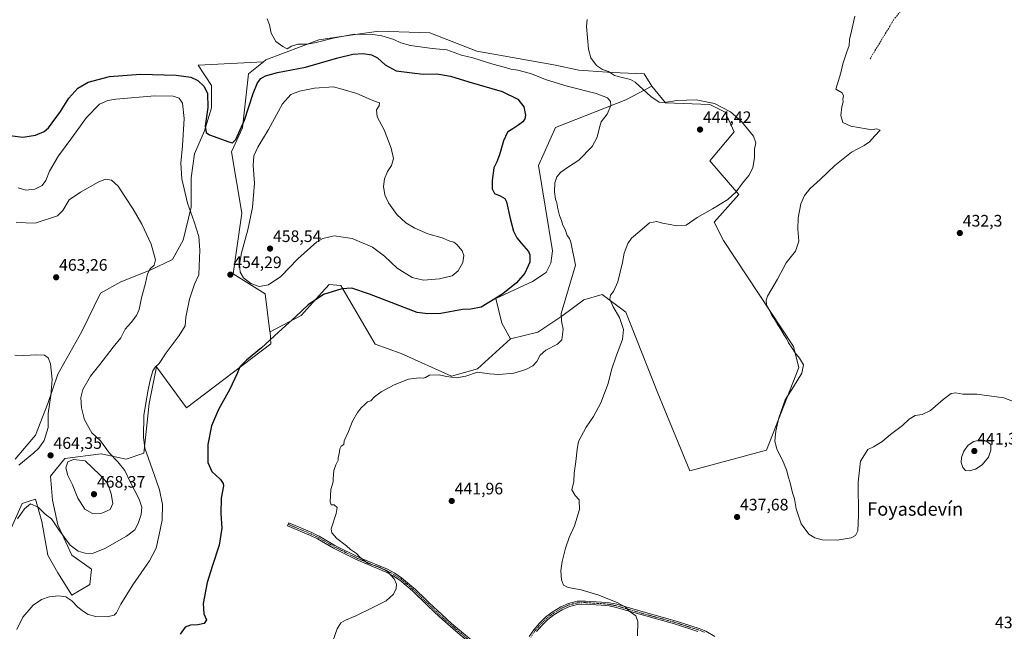
# Model space of a CAD drawing. Units: metres. Extents: x 601796 to 605281, y 4648222 to 4650567.
# Drawn here: x 603552 to 604145, y 4649874 to 4650243 of the extents above; entities that cross this region are included whole.
import ezdxf
from ezdxf.enums import TextEntityAlignment as Align

# ---------------------------------------------------------------- set-up
doc = ezdxf.new("R2010")
doc.units = ezdxf.units.M
doc.header["$MEASUREMENT"] = 0
doc.linetypes.add('TRAZO_Y_PUNTO', pattern=[1, 0.5, -0.25, 0, -0.25])
doc.linetypes.add('TRAZOSX2', pattern=[1.5, 1, -0.5])
for name, color, linetype, lineweight in [('Camino', 19, 'Continuous', 0), ('Camino Cxs', 19, 'Continuous', 0), ('Camino eje', 39, 'TRAZO_Y_PUNTO', 13), ('Carátula', 7, 'Continuous', 5), ('Corriente artificial lineal', 5, 'TRAZOSX2', 13), ('Cultivos herbáceos CxS', 92, 'Continuous', 0), ('Cultivos leñosos', 92, 'Continuous', 0), ('Cultivos leñosos CxS', 92, 'Continuous', 0), ('Curva de nivel maestra', 36, 'Continuous', 30), ('Curva de nivel normal', 36, 'Continuous', 0), ('Matorral', 135, 'Continuous', 0), ('Matorral CxS', 135, 'Continuous', 0), ('Punto de cota en terreno', 7, 'Continuous', 0), ('Rótulo de punto de cota en terreno', 19, 'Continuous', 0), ('Texto cartográfico', 19, 'Continuous', 0)]:
    doc.layers.add(name, color=color, linetype=linetype, lineweight=lineweight)
doc.styles.add('Arial', font='txt', dxfattribs={"height": 0.2})

# ---------------------------------------------------------------- blocks, each defined once
blk = doc.blocks.new('*U152')
at = {"layer": 'Cultivos leñosos CxS', "color": 92, "linetype": 'Continuous', "lineweight": 0}
blk.add_polyline3d([(603549.53, 4649978.06, 465.86), (603561.83, 4649992.5, 465.76), (603569.32, 4650011.75, 464.96), (603575.21, 4650029.39, 464.51), (603589.64, 4650055.06, 464), (603600.87, 4650078.05, 463.17), (603613.17, 4650085, 462.04), (603630.82, 4650091.95, 460.03), (603644.19, 4650098.37, 458.15), (603650.61, 4650110.13, 457.8), (603655.42, 4650129.92, 454.28), (603655.42, 4650147.56, 452.52), (603657.56, 4650162, 451.47), (603663.45, 4650175.9, 450.26), (603667.72, 4650189.8, 449.21), (603667.73, 4650203.17, 448.58), (603659.71, 4650215.47, 446.43), (603699.15, 4650217.57, 446.03), (603689.96, 4650210.23, 447.82), (603686.49, 4650177.8, 449.9), (603679.84, 4650163.3, 450.46), (603685.97, 4650126.34, 453.26), (603680.75, 4650089.69, 454.23), (603700.06, 4650077.73, 453.74), (603700.06, 4650077.73, 453.74), (603702.88, 4650054.8, 450.34), (603703.08, 4650054.91, 450.34), (603703.54, 4650047.57, 449.53), (603652.74, 4650009.07, 451.44), (603634.56, 4650033.67, 454.93), (603630.28, 4650011.75, 453.85), (603627.07, 4649981.8, 454.85), (603616.38, 4649978.06, 457.86), (603601.4, 4649981.27, 461.06), (603579.48, 4649978.6, 464.58), (603570.92, 4649967.9, 463.3), (603571.99, 4649953.47, 461.67), (603575.2, 4649938.49, 460.39), (603583.75, 4649920.32, 458.57), (603595.52, 4649911.76, 457.41), (603594.45, 4649902.67, 456.44), (603583.75, 4649896.25, 455.32), (603575.2, 4649909.62, 455.88), (603569.31, 4649920.32, 457.27), (603565.57, 4649940.63, 459.14), (603561.83, 4649954, 460.51), (603558.08, 4649952.75, 460.27), (603553.81, 4649951.33, 460.99), (603547.39, 4649936.89, 459.89)], dxfattribs=at)
blk = doc.blocks.new('*U164')
at = {"layer": 'Cultivos herbáceos CxS', "color": 92, "linetype": 'Continuous', "lineweight": 0}
blk.add_polyline3d([(603547.39, 4649936.89, 459.89), (603553.81, 4649951.33, 460.99), (603558.08, 4649952.75, 460.27), (603561.83, 4649954, 460.51), (603565.57, 4649940.63, 459.14), (603569.31, 4649920.32, 457.27), (603575.2, 4649909.62, 455.88), (603583.75, 4649896.25, 455.32), (603594.45, 4649902.67, 456.44), (603595.52, 4649911.76, 457.41), (603583.75, 4649920.32, 458.57), (603575.2, 4649938.49, 460.39), (603571.99, 4649953.47, 461.67), (603570.92, 4649967.9, 463.3), (603579.48, 4649978.6, 464.58), (603601.4, 4649981.27, 461.06), (603616.38, 4649978.06, 457.86), (603627.07, 4649981.8, 454.85), (603630.28, 4650011.75, 453.85), (603634.56, 4650033.67, 454.93), (603652.74, 4650009.07, 451.44), (603703.54, 4650047.57, 449.53), (603703.08, 4650054.91, 450.34), (603721.8, 4650064.61, 449.1), (603734.29, 4650078.77, 449.95), (603738.67, 4650083.28, 450.36), (603745.67, 4650082.74, 450.08), (603766.28, 4650047.36, 446.96), (603781.92, 4650041.84, 446.42), (603812.27, 4650028.04, 445), (603827.9, 4650032.64, 445.18), (603847.76, 4650050.57, 447.98), (603864.21, 4650054.62, 446.45), (603878.68, 4650064.36, 444.71), (603891.88, 4650074.08, 442.64), (603891.99, 4650074.11, 442.63), (603902.88, 4650077.29, 441), (603917.12, 4650066.69, 439.12), (603936.43, 4650017.92, 437.37), (603955.74, 4649970.99, 437.22), (604001.8, 4649983.58, 435.47), (604021.4, 4650033.41, 435.28), (604018.04, 4650046.07, 434.61), (603975.98, 4650109.93, 437.13), (603970.47, 4650120.97, 438.98), (603985.18, 4650137.54, 439.4), (603967.71, 4650157.78, 443.75), (603982.43, 4650175.26, 442.32), (603976.91, 4650187.22, 440.55), (603967.71, 4650191.82, 440.6), (603941.04, 4650192.74, 440.09), (603932.76, 4650202.87, 439.42), (603928.16, 4650210.23, 439.13), (603909.05, 4650211.17, 439.83), (603888.91, 4650212.54, 440.91), (603873.81, 4650215.75, 440.88), (603827.59, 4650223.98, 442.56), (603799.21, 4650234.97, 442.17), (603768.14, 4650235.99, 444.29), (603765.69, 4650235.64, 444.65), (603757.02, 4650234.39, 444.99), (603745.98, 4650232.8, 444.67), (603732.39, 4650230.85, 444.89), (603700.51, 4650218.65, 445.51), (603699.15, 4650217.57, 446.03), (603659.71, 4650215.47, 446.43), (603667.73, 4650203.17, 448.58), (603667.72, 4650189.8, 449.21), (603663.45, 4650175.9, 450.26), (603657.56, 4650162, 451.47), (603655.42, 4650147.56, 452.52), (603655.42, 4650129.92, 454.28), (603650.61, 4650110.13, 457.8), (603644.19, 4650098.37, 458.15), (603630.82, 4650091.95, 460.03), (603613.17, 4650085, 462.04), (603600.87, 4650078.05, 463.17), (603589.64, 4650055.06, 464), (603575.21, 4650029.39, 464.51), (603569.32, 4650011.75, 464.96), (603561.83, 4649992.5, 465.76), (603549.53, 4649978.06, 465.86)], dxfattribs=at)
blk = doc.blocks.new('*U169')
at = {"layer": 'Curva de nivel normal', "color": 36, "linetype": 'Continuous', "lineweight": 0}
blk.add_polyline3d([(604158.5, 4650009.86, 435), (604144.82, 4650014.99, 435), (604128.53, 4650017.31, 435), (604120.02, 4650017.31, 435), (604115.66, 4650018.18, 435), (604113.11, 4650017.66, 435), (604108.21, 4650014.04, 435), (604100.52, 4650007.49, 435), (604095.58, 4650005.04, 435), (604091.46, 4650004.46, 435), (604087.8, 4650002.12, 435), (604083.84, 4649998.45, 435), (604076.51, 4649993.01, 435), (604071.29, 4649988.54, 435), (604066.29, 4649985.59, 435), (604062.95, 4649983.91, 435), (604058.49, 4649976.89, 435), (604057.11, 4649964.34, 435), (604057.37, 4649944.16, 435), (604056.8, 4649934.96, 435), (604055.54, 4649932.16, 435), (604052.81, 4649930.8, 435), (604044.4, 4649929.35, 435), (604035.35, 4649929.5, 435), (604031.01, 4649930.67, 435), (604027.47, 4649932.87, 435), (604022.75, 4649939.08, 435), (604019.76, 4649948.24, 435), (604018.68, 4649954.26, 435), (604017.61, 4649957.75, 435), (604016.37, 4649963.14, 435), (604015.08, 4649967.17, 435), (604013.92, 4649971.69, 435), (604011.53, 4649977.53, 435), (604008.01, 4649984.14, 435), (604006.97, 4649989.17, 435), (604007.45, 4649994.91, 435), (604009.32, 4650003.11, 435), (604013.03, 4650013.84, 435), (604018.04, 4650021.62, 435), (604023.1, 4650029.95, 435), (604024.12, 4650035, 435), (604021.85, 4650039, 435), (604019.11, 4650042.11, 435), (604017.38, 4650045.04, 435), (604015.14, 4650048.13, 435), (604013.83, 4650050.83, 435), (604012.45, 4650052.78, 435), (604010.36, 4650056.69, 435), (604008.68, 4650059, 435), (604006.44, 4650062.78, 435), (604005.09, 4650064.76, 435), (604003.8, 4650067.46, 435), (604001.88, 4650070.98, 435), (604001.65, 4650073.99, 435), (604002.49, 4650076.27, 435), (604008.51, 4650086.62, 435), (604013.66, 4650096.41, 435), (604019.37, 4650103.46, 435), (604021.25, 4650109.41, 435), (604020.81, 4650116.62, 435), (604020.98, 4650123.62, 435), (604022.55, 4650131.96, 435), (604024.74, 4650136.96, 435), (604028.09, 4650141.12, 435), (604034.15, 4650146.6, 435), (604043.09, 4650154.97, 435), (604053.15, 4650163.1, 435), (604060.62, 4650167.16, 435), (604063.83, 4650169.38, 435), (604067.16, 4650172.96, 435), (604070.31, 4650176.34, 435), (604068.07, 4650177.05, 435), (604065.28, 4650176.62, 435), (604061.87, 4650177.21, 435), (604052.66, 4650178.66, 435), (604047.78, 4650181, 435), (604046.67, 4650185.24, 435), (604047.24, 4650190.41, 435), (604048.02, 4650193.43, 435), (604047.85, 4650195.08, 435), (604048.14, 4650197.03, 435), (604047.49, 4650198.88, 435), (604043.62, 4650200.96, 435), (604046.57, 4650210.79, 435), (604047.93, 4650216.29, 435), (604050.29, 4650223.63, 435), (604051.62, 4650227.29, 435), (604051.88, 4650230.96, 435), (604053.02, 4650235.96, 435), (604054.99, 4650244.96, 435)], dxfattribs=at)
blk = doc.blocks.new('*U171')
at = {"layer": 'Curva de nivel normal', "color": 36, "linetype": 'Continuous', "lineweight": 0}
blk.add_polyline3d([(603893.83, 4650242.95, 440), (603893.5, 4650238.85, 440), (603894.68, 4650225.22, 440), (603896.11, 4650219.88, 440), (603899.52, 4650215.39, 440), (603903.12, 4650212.8, 440), (603906.67, 4650211.64, 440), (603910.29, 4650209.28, 440), (603915.7, 4650207.84, 440), (603920.09, 4650206.83, 440), (603922.8, 4650205.27, 440), (603932.19, 4650196.54, 440), (603937.2, 4650193.19, 440), (603940.5, 4650193.08, 440), (603947.93, 4650194.25, 440), (603959.49, 4650194.66, 440), (603970.59, 4650192.33, 440), (603980.25, 4650187.29, 440), (603986.92, 4650181.64, 440), (603994.12, 4650172.7, 440), (603995.55, 4650168.78, 440), (603994.66, 4650164.88, 440), (603994.67, 4650159.85, 440), (603993.73, 4650153.55, 440), (603991.3, 4650149.05, 440), (603987.5, 4650144.5, 440), (603983.68, 4650139.26, 440), (603978.51, 4650134.58, 440), (603969.4, 4650128.94, 440), (603960.23, 4650123.76, 440), (603953.54, 4650119.05, 440), (603947.79, 4650118.62, 440), (603943.87, 4650119.54, 440), (603939.24, 4650120.24, 440), (603935.77, 4650121.23, 440), (603931.35, 4650120.52, 440), (603925.65, 4650115.41, 440), (603920.61, 4650111.28, 440), (603918.36, 4650108.02, 440), (603916.18, 4650102.24, 440), (603915.28, 4650096.69, 440), (603912.37, 4650084.92, 440), (603909.7, 4650079.17, 440), (603907.89, 4650076.92, 440), (603907.66, 4650074.54, 440), (603909.65, 4650069.97, 440), (603913.35, 4650063.54, 440), (603914.88, 4650059.28, 440), (603915.76, 4650056.28, 440), (603915.19, 4650050.2, 440), (603911.48, 4650040.75, 440), (603908.66, 4650032.04, 440), (603906.64, 4650023.74, 440), (603902.11, 4650012.02, 440), (603897.66, 4650003.82, 440), (603893.28, 4649997.4, 440), (603888.68, 4649988.81, 440), (603887.81, 4649984.2, 440), (603887.08, 4649976.76, 440), (603886.12, 4649969.66, 440), (603885.89, 4649964.69, 440), (603884.75, 4649959.62, 440), (603886.61, 4649956.14, 440), (603889.17, 4649953.54, 440), (603889.31, 4649947.81, 440), (603886.22, 4649937.95, 440), (603883.12, 4649930.95, 440), (603880.78, 4649924.43, 440), (603878.78, 4649916.53, 440), (603878.1, 4649910.76, 440), (603878.54, 4649905.44, 440), (603879.71, 4649902.26, 440), (603882.54, 4649900.87, 440), (603890.25, 4649899.3, 440), (603900.31, 4649896.32, 440), (603912.03, 4649891.7, 440), (603917, 4649888.92, 440), (603919.03, 4649886.69, 440), (603923.19, 4649883.78, 440), (603924.36, 4649880.32, 440), (603924.32, 4649871.77, 440)], dxfattribs=at)
blk = doc.blocks.new('*U177')
at = {"layer": 'Curva de nivel maestra', "color": 36, "linetype": 'Continuous', "lineweight": 30}
blk.add_polyline3d([(603546.27, 4650173.21, 450), (603554.18, 4650172.2, 450), (603561.75, 4650173.32, 450), (603566.94, 4650175.56, 450), (603569.6, 4650177.67, 450), (603576.93, 4650187.57, 450), (603581.93, 4650195.7, 450), (603587.3, 4650201.57, 450), (603593.41, 4650205.28, 450), (603606.3, 4650208.6, 450), (603625, 4650210.1, 450), (603646.55, 4650209.4, 450), (603655.34, 4650208.22, 450), (603659.6, 4650206.21, 450), (603663.27, 4650202.66, 450), (603665.33, 4650198.36, 450), (603665.5, 4650190, 450), (603663.98, 4650178.8, 450), (603664.46, 4650174.93, 450), (603666.47, 4650173.55, 450), (603678.11, 4650169.25, 450), (603680.33, 4650168.74, 450), (603682.48, 4650170.63, 450), (603687.61, 4650182.28, 450), (603692.88, 4650198.47, 450), (603695.36, 4650204.79, 450), (603697.55, 4650207.46, 450), (603700.26, 4650209.11, 450), (603707.56, 4650211, 450), (603724.41, 4650214.27, 450), (603743.73, 4650219.93, 450), (603752.92, 4650222.13, 450), (603759.14, 4650222.49, 450), (603764.1, 4650221.78, 450), (603767.64, 4650219.99, 450), (603772.33, 4650215.68, 450), (603779, 4650212.01, 450), (603788.5, 4650210.86, 450), (603795.23, 4650210.18, 450), (603803.43, 4650210.24, 450), (603811.61, 4650208.9, 450), (603822.66, 4650205.44, 450), (603842.68, 4650199.67, 450), (603852.22, 4650195.09, 450), (603855.8, 4650190.45, 450), (603856.72, 4650185.43, 450), (603856.36, 4650183.08, 450), (603855.26, 4650181.32, 450), (603852.24, 4650179.14, 450), (603849.12, 4650177.09, 450), (603845.89, 4650175.16, 450), (603843.45, 4650169.99, 450), (603841.18, 4650161.54, 450), (603839.49, 4650157.17, 450), (603837.7, 4650153.57, 450), (603836.72, 4650145.94, 450), (603836.78, 4650141.09, 450), (603838.12, 4650138.13, 450), (603841.64, 4650136.75, 450), (603844.29, 4650135.09, 450), (603845.4, 4650133.17, 450), (603847.64, 4650123.12, 450), (603849.62, 4650115.5, 450), (603851.53, 4650111.54, 450), (603852.74, 4650110.08, 450), (603854.33, 4650108.1, 450), (603858.63, 4650103.3, 450), (603859.42, 4650101.27, 450), (603859.31, 4650096.84, 450), (603856.34, 4650090.1, 450), (603851.45, 4650084.3, 450), (603843.12, 4650077.64, 450), (603838.28, 4650074.62, 450), (603830.19, 4650069.77, 450), (603823.94, 4650068.56, 450), (603818.94, 4650068.28, 450), (603805.92, 4650065.93, 450), (603798.05, 4650065.59, 450), (603791.61, 4650066.54, 450), (603762.87, 4650077.59, 450), (603752.3, 4650081.2, 450), (603746.21, 4650080.81, 450), (603735.27, 4650077.38, 450), (603726, 4650071.1, 450), (603718.58, 4650064.11, 450), (603708.02, 4650054.6, 450), (603697.92, 4650045.2, 450), (603688.81, 4650037.76, 450), (603684.8, 4650033.78, 450), (603683.17, 4650029.74, 450), (603678.89, 4650020.28, 450), (603671.92, 4650007.95, 450), (603667.69, 4649998.28, 450), (603665.58, 4649986.92, 450), (603665.63, 4649976.14, 450), (603667.94, 4649970.64, 450), (603673.08, 4649965.84, 450), (603674.82, 4649963.47, 450), (603674.92, 4649962, 450), (603673.56, 4649954.62, 450), (603673.32, 4649945.28, 450), (603673.89, 4649936.62, 450), (603672.47, 4649926.31, 450), (603668.26, 4649914.07, 450), (603665.14, 4649903.71, 450), (603662.64, 4649891.2, 450), (603663.08, 4649885.01, 450), (603664.79, 4649881.28, 450), (603663.27, 4649879.16, 450), (603659.49, 4649878.33, 450), (603655.17, 4649878.13, 450), (603651.83, 4649876.84, 450), (603648.93, 4649872.61, 450)], dxfattribs=at)
blk = doc.blocks.new('5PATER')
at = {"layer": 'Carátula', "linetype": 'Continuous', "lineweight": 5}
h = blk.add_hatch(color=250, dxfattribs=at)
edge = h.paths.add_edge_path()
edge.add_ellipse((0, 0.01), major_axis=(-1.33, -1.34), ratio=0.999422, start_angle=0, end_angle=360)

msp = doc.modelspace()

# ---------------------------------------------------------------- linework, layer by layer
at = {"layer": 'Camino', "color": 19, "linetype": 'Continuous', "lineweight": 0}
for points in [[(603830, 4649861.89, 442.85), (603814.84, 4649874.46, 442.7), (603805.02, 4649883.12, 442.81), (603798.23, 4649889.51, 443.19), (603797.76, 4649889.96, 443.22), (603788.74, 4649898.77, 443.84), (603781.08, 4649905.18, 444.57), (603777.09, 4649907.85, 444.9), (603772.85, 4649910.12, 445.07), (603770.45, 4649911.13, 445.12), (603754.54, 4649917.79, 445.09), (603741.19, 4649924.53, 445.45), (603731.66, 4649930.02, 446.07), (603727.29, 4649932.18, 446.26), (603713.52, 4649938, 447.63), (603714.25, 4649939.75, 447.5), (603728.08, 4649933.9, 446.14), (603731.25, 4649932.33, 446.07), (603732.55, 4649931.69, 445.94), (603742.09, 4649926.2, 445.36), (603757, 4649918.72, 444.94), (603773.66, 4649911.84, 444.88), (603778.07, 4649909.48, 444.7), (603782.23, 4649906.7, 444.48), (603790.64, 4649899.59, 443.69), (603796.66, 4649893.69, 443.15), (603799.07, 4649891.32, 443.07), (603806.35, 4649884.48, 442.67), (603812.29, 4649879.14, 442.56), (603831.35, 4649863.23, 442.6)], [(603859.1, 4649871.24, 443.56), (603861.87, 4649875.38, 443.22), (603865.15, 4649879.29, 442.87), (603868.92, 4649882.9, 442.63), (603872.84, 4649885.96, 442.28), (603878.01, 4649889.09, 442.01), (603882.62, 4649891.21, 441.63), (603887.84, 4649892.46, 441.52), (603892.84, 4649892.63, 441.36), (603902.47, 4649892.03, 440.63), (603907.44, 4649891.55, 440.16), (603911.8, 4649890.69, 439.81), (603926.18, 4649886.46, 439.07), (603946.99, 4649880.68, 438.63), (603961.29, 4649876.14, 438.75), (603965.27, 4649874.51, 438.78), (603970.74, 4649871.28, 438.62)], [(603960.64, 4649874.36, 438.88), (603946.45, 4649878.86, 439.04), (603925.66, 4649884.63, 439.52), (603911.35, 4649888.84, 440.28), (603907.16, 4649889.67, 440.45), (603902.32, 4649890.14, 440.85), (603892.81, 4649890.73, 441.5), (603888.09, 4649890.58, 441.68), (603883.24, 4649889.41, 441.83), (603878.9, 4649887.41, 442.22), (603873.92, 4649884.4, 442.53), (603870.16, 4649881.46, 442.9), (603866.54, 4649877.99, 443.26), (603863.38, 4649874.24, 443.56)]]:
    msp.add_polyline3d(points, dxfattribs=at)
at = {"layer": 'Camino Cxs', "color": 19, "linetype": 'Continuous', "lineweight": 0}
for points in [[(603830, 4649861.89, 442.85), (603814.84, 4649874.46, 442.7), (603805.02, 4649883.12, 442.81), (603798.23, 4649889.51, 443.19), (603797.76, 4649889.96, 443.22), (603788.74, 4649898.77, 443.84), (603781.08, 4649905.18, 444.57), (603777.09, 4649907.85, 444.9), (603772.85, 4649910.12, 445.07), (603770.45, 4649911.13, 445.12), (603754.54, 4649917.79, 445.09), (603741.19, 4649924.53, 445.45), (603731.66, 4649930.02, 446.07), (603727.29, 4649932.18, 446.26), (603713.52, 4649938, 447.63), (603714.25, 4649939.75, 447.5), (603728.08, 4649933.9, 446.14), (603731.25, 4649932.33, 446.07), (603732.55, 4649931.69, 445.94), (603742.09, 4649926.2, 445.36), (603757, 4649918.72, 444.94), (603773.66, 4649911.84, 444.88), (603778.07, 4649909.48, 444.7), (603782.23, 4649906.7, 444.48), (603790.64, 4649899.59, 443.69), (603796.66, 4649893.69, 443.15), (603799.07, 4649891.32, 443.07), (603806.35, 4649884.48, 442.67), (603812.29, 4649879.14, 442.56), (603831.35, 4649863.23, 442.6)], [(603859.1, 4649871.24, 443.56), (603861.87, 4649875.38, 443.22), (603865.15, 4649879.29, 442.87), (603868.92, 4649882.9, 442.63), (603872.84, 4649885.96, 442.28), (603878.01, 4649889.09, 442.01), (603882.62, 4649891.21, 441.63), (603887.84, 4649892.46, 441.52), (603892.84, 4649892.63, 441.36), (603902.47, 4649892.03, 440.63), (603907.44, 4649891.55, 440.16), (603911.8, 4649890.69, 439.81), (603926.18, 4649886.46, 439.07), (603946.99, 4649880.68, 438.63), (603961.29, 4649876.14, 438.75), (603965.27, 4649874.51, 438.78), (603970.74, 4649871.28, 438.62)], [(603960.64, 4649874.36, 438.88), (603946.45, 4649878.86, 439.04), (603925.66, 4649884.63, 439.52), (603911.35, 4649888.84, 440.28), (603907.16, 4649889.67, 440.45), (603902.32, 4649890.14, 440.85), (603892.81, 4649890.73, 441.5), (603888.09, 4649890.58, 441.68), (603883.24, 4649889.41, 441.83), (603878.9, 4649887.41, 442.22), (603873.92, 4649884.4, 442.53), (603870.16, 4649881.46, 442.9), (603866.54, 4649877.99, 443.26), (603863.38, 4649874.24, 443.56)]]:
    msp.add_polyline3d(points, dxfattribs=at)
at = {"layer": 'Camino eje', "color": 39, "linetype": 'TRAZO_Y_PUNTO', "lineweight": 13}
for points in [[(603713.89, 4649938.88, 447.59), (603720.77, 4649935.97, 446.59), (603727.69, 4649933.04, 446.21), (603729.27, 4649932.26, 446.16), (603732.11, 4649930.86, 446.01), (603736.88, 4649928.11, 445.74), (603741.64, 4649925.37, 445.4), (603748.32, 4649922, 445.15), (603755.77, 4649918.26, 445.04), (603763.73, 4649914.93, 444.84), (603772.06, 4649911.49, 445.02), (603773.26, 4649910.98, 444.97), (603777.58, 4649908.67, 444.81), (603781.66, 4649905.94, 444.52), (603785.49, 4649902.74, 444.23), (603789.69, 4649899.18, 443.77), (603792.7, 4649896.23, 443.46), (603797.21, 4649891.83, 443.19), (603798.53, 4649890.53, 443.13), (603802.29, 4649887, 442.88), (603805.69, 4649883.8, 442.72), (603808.66, 4649881.13, 442.71), (603813.57, 4649876.8, 442.63), (603823.1, 4649868.85, 442.6)], [(603859.91, 4649870.75, 443.71), (603862.63, 4649874.81, 443.4), (603864.21, 4649876.69, 443.19), (603865.85, 4649878.64, 443.08), (603869.54, 4649882.18, 442.77), (603873.38, 4649885.18, 442.41), (603875.97, 4649886.75, 442.32), (603878.46, 4649888.25, 442.12), (603882.93, 4649890.31, 441.73), (603885.36, 4649890.9, 441.68), (603887.97, 4649891.52, 441.6), (603890.47, 4649891.61, 441.56), (603892.83, 4649891.68, 441.43), (603902.4, 4649891.09, 440.74), (603907.3, 4649890.61, 440.31), (603911.58, 4649889.77, 440.04), (603925.92, 4649885.55, 439.3), (603936.32, 4649882.66, 439.01), (603946.72, 4649879.77, 438.83), (603953.82, 4649877.52, 438.87), (603960.97, 4649875.25, 438.82), (603964.85, 4649873.66, 438.87)]]:
    msp.add_polyline3d(points, dxfattribs=at)
at = {"layer": 'Corriente artificial lineal', "color": 5, "linetype": 'TRAZOSX2', "lineweight": 13}
msp.add_polyline3d([(604095.99, 4650269.45, 434.17), (604088.12, 4650255.12, 434.3), (604078.59, 4650243.02, 434.34), (604064.29, 4650219.41, 434.49)], dxfattribs=at)
at = {"layer": 'Cultivos herbáceos CxS', "color": 92, "linetype": 'Continuous', "lineweight": 0}
for points in [[(603699.15, 4650217.57, 446.03), (603700.51, 4650218.65, 445.51), (603732.39, 4650230.85, 444.89), (603745.98, 4650232.8, 444.67), (603757.02, 4650234.39, 444.99), (603765.69, 4650235.64, 444.65), (603768.14, 4650235.99, 444.29), (603799.21, 4650234.97, 442.17), (603827.58, 4650223.98, 442.56), (603873.81, 4650215.75, 440.88), (603888.91, 4650212.54, 440.91), (603909.05, 4650211.17, 439.83), (603928.16, 4650210.23, 439.13), (603932.76, 4650202.87, 439.42)], [(603549.53, 4649978.06, 465.86), (603561.83, 4649992.5, 465.76), (603569.32, 4650011.75, 464.96), (603575.2, 4650029.39, 464.51), (603589.64, 4650055.06, 464), (603600.87, 4650078.05, 463.17), (603613.17, 4650085, 462.04), (603630.82, 4650091.95, 460.03), (603644.19, 4650098.37, 458.15), (603650.61, 4650110.13, 457.8), (603655.42, 4650129.92, 454.28), (603655.42, 4650147.56, 452.52), (603657.56, 4650162, 451.47), (603663.45, 4650175.9, 450.26), (603667.72, 4650189.8, 449.21), (603667.73, 4650203.17, 448.58), (603659.71, 4650215.47, 446.43), (603699.15, 4650217.57, 446.03)], [(603932.76, 4650202.87, 439.42), (603941.04, 4650192.75, 440.09), (603967.71, 4650191.82, 440.6), (603976.91, 4650187.22, 440.55), (603982.43, 4650175.26, 442.32), (603967.71, 4650157.78, 443.75), (603985.18, 4650137.54, 439.4), (603970.46, 4650120.97, 438.98), (603975.98, 4650109.93, 437.13), (604018.04, 4650046.07, 434.61), (604021.4, 4650033.41, 435.28), (604001.8, 4649983.58, 435.47), (603955.74, 4649970.99, 437.22), (603936.43, 4650017.92, 437.37), (603917.12, 4650066.69, 439.12), (603902.88, 4650077.29, 441), (603891.98, 4650074.11, 442.63), (603891.88, 4650074.08, 442.64), (603878.68, 4650064.36, 444.71), (603864.21, 4650054.62, 446.45), (603847.76, 4650050.57, 447.98)], [(603847.76, 4650050.57, 447.98), (603827.9, 4650032.64, 445.18), (603812.27, 4650028.04, 445), (603781.92, 4650041.84, 446.42), (603766.28, 4650047.36, 446.96), (603745.67, 4650082.74, 450.08), (603738.67, 4650083.28, 450.36), (603734.29, 4650078.77, 449.95), (603721.8, 4650064.61, 449.1), (603703.08, 4650054.91, 450.34)], [(603703.08, 4650054.91, 450.34), (603703.54, 4650047.57, 449.53), (603652.74, 4650009.07, 451.44), (603634.56, 4650033.67, 454.93), (603630.28, 4650011.75, 453.85), (603627.07, 4649981.81, 454.85), (603616.37, 4649978.06, 457.86), (603601.4, 4649981.27, 461.06), (603579.48, 4649978.6, 464.58), (603570.92, 4649967.9, 463.3), (603571.99, 4649953.47, 461.67), (603575.2, 4649938.49, 460.39), (603583.75, 4649920.32, 458.57), (603595.52, 4649911.76, 457.41), (603594.45, 4649902.67, 456.44), (603583.75, 4649896.25, 455.32), (603575.2, 4649909.62, 455.88), (603569.31, 4649920.32, 457.27), (603565.57, 4649940.63, 459.14), (603561.83, 4649954, 460.51), (603558.08, 4649952.75, 460.27), (603553.81, 4649951.33, 460.98), (603547.39, 4649936.89, 459.89)]]:
    msp.add_polyline3d(points, dxfattribs=at)
at = {"layer": 'Cultivos leñosos', "color": 92, "linetype": 'Continuous', "lineweight": 0}
for points in [[(603549.53, 4649978.06, 465.86), (603561.83, 4649992.5, 465.76), (603569.32, 4650011.75, 464.96), (603575.2, 4650029.39, 464.51), (603589.64, 4650055.06, 464), (603600.87, 4650078.05, 463.17), (603613.17, 4650085, 462.04), (603630.82, 4650091.95, 460.03), (603644.19, 4650098.37, 458.15), (603650.61, 4650110.13, 457.8), (603655.42, 4650129.92, 454.28), (603655.42, 4650147.56, 452.52), (603657.56, 4650162, 451.47), (603663.45, 4650175.9, 450.26), (603667.72, 4650189.8, 449.21), (603667.73, 4650203.17, 448.58), (603659.71, 4650215.47, 446.43), (603699.15, 4650217.57, 446.03)], [(603699.15, 4650217.57, 446.03), (603689.96, 4650210.23, 447.82), (603686.49, 4650177.8, 449.9), (603679.84, 4650163.3, 450.46), (603685.97, 4650126.34, 453.26), (603680.75, 4650089.69, 454.23), (603700.06, 4650077.73, 453.74), (603702.88, 4650054.8, 450.34), (603703.08, 4650054.91, 450.34)], [(603932.76, 4650202.87, 439.42), (603917.13, 4650194.59, 442.54), (603874.82, 4650178.02, 448.22), (603864.7, 4650155.02, 446.66), (603873.03, 4650103.66, 446.12), (603872.05, 4650096.13, 446.45), (603869.29, 4650090.61, 447), (603861.01, 4650085.09, 448.27), (603838.94, 4650074.97, 449.85), (603842.54, 4650060.02, 448.51), (603847.76, 4650050.57, 447.98)], [(603932.76, 4650202.87, 439.42), (603941.04, 4650192.75, 440.09), (603967.71, 4650191.82, 440.6), (603976.91, 4650187.22, 440.55), (603982.43, 4650175.26, 442.32), (603967.71, 4650157.78, 443.75), (603985.18, 4650137.54, 439.4), (603970.46, 4650120.97, 438.98), (603975.98, 4650109.93, 437.13), (604018.04, 4650046.07, 434.61), (604021.4, 4650033.41, 435.28), (604001.8, 4649983.58, 435.47), (603955.74, 4649970.99, 437.22), (603936.43, 4650017.92, 437.37), (603917.12, 4650066.69, 439.12), (603902.88, 4650077.29, 441), (603891.98, 4650074.11, 442.63), (603891.88, 4650074.08, 442.64), (603878.68, 4650064.36, 444.71), (603864.21, 4650054.62, 446.45), (603847.76, 4650050.57, 447.98)], [(603703.08, 4650054.91, 450.34), (603703.54, 4650047.57, 449.53), (603652.74, 4650009.07, 451.44), (603634.56, 4650033.67, 454.93), (603630.28, 4650011.75, 453.85), (603627.07, 4649981.81, 454.85), (603616.37, 4649978.06, 457.86), (603601.4, 4649981.27, 461.06), (603579.48, 4649978.6, 464.58), (603570.92, 4649967.9, 463.3), (603571.99, 4649953.47, 461.67), (603575.2, 4649938.49, 460.39), (603583.75, 4649920.32, 458.57), (603595.52, 4649911.76, 457.41), (603594.45, 4649902.67, 456.44), (603583.75, 4649896.25, 455.32), (603575.2, 4649909.62, 455.88), (603569.31, 4649920.32, 457.27), (603565.57, 4649940.63, 459.14), (603561.83, 4649954, 460.51), (603558.08, 4649952.75, 460.27), (603553.81, 4649951.33, 460.98), (603547.39, 4649936.89, 459.89)]]:
    msp.add_polyline3d(points, dxfattribs=at)
at = {"layer": 'Cultivos leñosos CxS', "color": 92, "linetype": 'Continuous', "lineweight": 0}
msp.add_polyline3d([(603847.76, 4650050.57, 447.98), (603842.54, 4650060.02, 448.51), (603838.94, 4650074.97, 449.85), (603861.02, 4650085.09, 448.27), (603869.29, 4650090.61, 447), (603872.05, 4650096.13, 446.45), (603873.03, 4650103.66, 446.12), (603864.7, 4650155.02, 446.66), (603874.82, 4650178.02, 448.22), (603917.13, 4650194.59, 442.54), (603932.76, 4650202.87, 439.42), (603941.04, 4650192.74, 440.09), (603967.71, 4650191.82, 440.6), (603976.91, 4650187.22, 440.55), (603982.43, 4650175.26, 442.32), (603967.71, 4650157.78, 443.75), (603985.18, 4650137.54, 439.4), (603970.46, 4650120.97, 438.98), (603975.98, 4650109.93, 437.13), (604018.04, 4650046.07, 434.61), (604021.4, 4650033.41, 435.28), (604001.8, 4649983.58, 435.47), (603955.74, 4649970.99, 437.22), (603936.43, 4650017.92, 437.37), (603917.12, 4650066.69, 439.12), (603902.88, 4650077.29, 441), (603891.98, 4650074.11, 442.63), (603891.88, 4650074.08, 442.64), (603878.68, 4650064.36, 444.71), (603864.21, 4650054.62, 446.45), (603847.76, 4650050.57, 447.98)], close=True, dxfattribs=at)
at = {"layer": 'Curva de nivel normal', "color": 36, "linetype": 'Continuous', "lineweight": 0}
for points in [[(603740.75, 4649868.42, 445), (603743.41, 4649875.87, 445), (603745.61, 4649879.44, 445), (603748.34, 4649881.15, 445), (603754.72, 4649883.64, 445), (603764.4, 4649888.55, 445), (603772.82, 4649892.7, 445), (603777.33, 4649896.82, 445), (603778.97, 4649900.28, 445), (603779.11, 4649902.78, 445), (603777.68, 4649906.02, 445), (603773.74, 4649910.42, 445), (603768.91, 4649913.02, 445), (603761.67, 4649915.42, 445), (603757.02, 4649919.1, 445), (603755.02, 4649921.25, 445), (603751.44, 4649923.75, 445), (603748.98, 4649925.98, 445), (603743.31, 4649930.26, 445), (603740.16, 4649933.78, 445), (603739.76, 4649936.22, 445), (603742.84, 4649945.46, 445), (603743.32, 4649949, 445), (603741.61, 4649950.51, 445), (603739.83, 4649950.53, 445), (603739.12, 4649952.48, 445), (603739.69, 4649959.81, 445), (603741.1, 4649964.44, 445), (603741.02, 4649966.36, 445), (603741.23, 4649968.65, 445), (603741.39, 4649971.24, 445), (603742.61, 4649974.77, 445), (603744.04, 4649977.57, 445), (603743.94, 4649979.1, 445), (603744.54, 4649981.28, 445), (603745.07, 4649984.44, 445), (603745.91, 4649985.91, 445), (603747.39, 4649986.98, 445), (603747.66, 4649989.1, 445), (603750.32, 4649994.82, 445), (603752.7, 4650000.95, 445), (603755.72, 4650006.28, 445), (603757.82, 4650008.95, 445), (603760.16, 4650010.98, 445), (603761.75, 4650012.71, 445), (603763.61, 4650013.27, 445), (603765.83, 4650015.63, 445), (603769.84, 4650018.64, 445), (603777.7, 4650022.84, 445), (603786.41, 4650026.34, 445), (603792.81, 4650027.11, 445), (603795.42, 4650026.83, 445), (603796.57, 4650027.28, 445), (603798.93, 4650028.8, 445), (603804.82, 4650028.85, 445), (603809.26, 4650027.92, 445), (603815.24, 4650027.16, 445), (603820.8, 4650028.2, 445), (603827.8, 4650030.5, 445), (603835.18, 4650029.61, 445), (603840.79, 4650029.13, 445), (603849.76, 4650029.95, 445), (603857.06, 4650032.08, 445), (603861.28, 4650034.41, 445), (603863.61, 4650036.99, 445), (603865.61, 4650040.76, 445), (603868.94, 4650043.77, 445), (603876.11, 4650047.32, 445), (603878.67, 4650050.11, 445), (603879.44, 4650056.37, 445), (603878.39, 4650061.34, 445), (603878.22, 4650065.84, 445), (603880.98, 4650075.31, 445), (603886.86, 4650094.95, 445), (603884.06, 4650108.77, 445), (603883.28, 4650110.99, 445), (603881.81, 4650112.97, 445), (603880.66, 4650116.53, 445), (603879.29, 4650119.12, 445), (603878.48, 4650121.91, 445), (603877.24, 4650124.85, 445), (603876.19, 4650128.89, 445), (603875.74, 4650132.51, 445), (603874.94, 4650134.83, 445), (603874.26, 4650139.18, 445), (603874.39, 4650144.52, 445), (603875.74, 4650148.22, 445), (603878.1, 4650151.02, 445), (603882.11, 4650153.94, 445), (603888.88, 4650158.23, 445), (603896.91, 4650166.47, 445), (603900.03, 4650172.05, 445), (603901.31, 4650178.04, 445), (603902.25, 4650181.44, 445), (603905.98, 4650186.04, 445), (603908.12, 4650191.13, 445), (603908, 4650193.68, 445), (603906.09, 4650195.77, 445), (603899.34, 4650198.36, 445), (603881.82, 4650202.84, 445), (603869.41, 4650206.73, 445), (603859.88, 4650210.44, 445), (603852.27, 4650212.53, 445), (603847.92, 4650213.1, 445), (603844.71, 4650214.15, 445), (603837.05, 4650216.17, 445), (603825.15, 4650219.83, 445), (603818.32, 4650221.59, 445), (603813.83, 4650223.09, 445), (603809.49, 4650224.68, 445), (603800.57, 4650225.57, 445), (603787.65, 4650227.44, 445), (603781.77, 4650229.02, 445), (603777.57, 4650231.02, 445), (603770.28, 4650233.1, 445), (603764.83, 4650233.92, 445), (603753.83, 4650234.18, 445), (603741.1, 4650231.74, 445), (603730.74, 4650229.12, 445), (603725.28, 4650228.25, 445), (603719.94, 4650228.14, 445), (603715.89, 4650227, 445), (603713.35, 4650225.42, 445), (603710.79, 4650226.81, 445), (603706.45, 4650229.8, 445), (603703.68, 4650234.7, 445), (603702.58, 4650239.71, 445), (603701.24, 4650243.36, 445)], [(603696.44, 4650082.12, 455), (603701.98, 4650083.07, 455), (603709.56, 4650088.2, 455), (603719.67, 4650098.85, 455), (603731.23, 4650108.99, 455), (603734.83, 4650110.98, 455), (603741.61, 4650112.71, 455), (603752.36, 4650111, 455), (603764.63, 4650105.77, 455), (603772, 4650100.43, 455), (603779.58, 4650093.27, 455), (603788.62, 4650087.61, 455), (603795.38, 4650085.95, 455), (603805.05, 4650086.68, 455), (603812.72, 4650088.58, 455), (603816.34, 4650091.51, 455), (603818.97, 4650096.54, 455), (603819.74, 4650100.8, 455), (603818.64, 4650103.54, 455), (603815.37, 4650107.44, 455), (603813.55, 4650108.89, 455), (603811.3, 4650109.42, 455), (603806.61, 4650111.56, 455), (603797.94, 4650113.97, 455), (603790.16, 4650117.2, 455), (603784.78, 4650120.51, 455), (603779.39, 4650125.44, 455), (603774.29, 4650132.47, 455), (603772.02, 4650137.41, 455), (603771.4, 4650142.42, 455), (603771.88, 4650147, 455), (603773.72, 4650151.36, 455), (603776.06, 4650155.08, 455), (603777.32, 4650159.23, 455), (603776.02, 4650165.45, 455), (603771.65, 4650176.47, 455), (603767.57, 4650184.38, 455), (603767.12, 4650188.63, 455), (603768.69, 4650190.96, 455), (603768.98, 4650192.73, 455), (603765.85, 4650193.84, 455), (603762.01, 4650195.36, 455), (603755.21, 4650198.43, 455), (603747.04, 4650200.89, 455), (603741.22, 4650202.39, 455), (603729.7, 4650201.66, 455), (603720.8, 4650199.84, 455), (603715.57, 4650197.8, 455), (603710.44, 4650192.18, 455), (603702.09, 4650176.8, 455), (603695.64, 4650166, 455), (603693.32, 4650160.78, 455), (603692.87, 4650154.96, 455), (603693.55, 4650144.4, 455), (603692.45, 4650129.7, 455), (603689.69, 4650116.2, 455), (603685.81, 4650102.41, 455), (603684.54, 4650095.54, 455), (603685.02, 4650090.7, 455), (603686.98, 4650087.41, 455), (603691.52, 4650083.88, 455), (603696.44, 4650082.12, 455)], [(603551.27, 4650141.52, 455), (603555.93, 4650140.2, 455), (603561.38, 4650140.7, 455), (603565.82, 4650142.96, 455), (603568.08, 4650146.02, 455), (603570.21, 4650151.72, 455), (603575.72, 4650160.96, 455), (603583.65, 4650171.63, 455), (603592.55, 4650183.96, 455), (603600.3, 4650191.92, 455), (603605.35, 4650194.16, 455), (603610.14, 4650194.93, 455), (603633.6, 4650197.09, 455), (603644.74, 4650196.87, 455), (603648.27, 4650195.62, 455), (603650.3, 4650192.66, 455), (603651.36, 4650183.28, 455), (603650.31, 4650166.9, 455), (603649.25, 4650156.5, 455), (603649.93, 4650147.04, 455), (603653.26, 4650132.26, 455), (603657.37, 4650121.17, 455), (603660.22, 4650112.33, 455), (603660.74, 4650104.13, 455), (603660.24, 4650094.45, 455), (603660.12, 4650089.14, 455), (603657.6, 4650083.65, 455), (603654.46, 4650074.44, 455), (603652.24, 4650063.62, 455), (603651.91, 4650058.46, 455), (603648.36, 4650052.67, 455), (603640.43, 4650042.13, 455), (603636.26, 4650035.72, 455), (603633.87, 4650033.54, 455), (603632.46, 4650031.24, 455), (603630.78, 4650025.8, 455), (603629.27, 4650017.94, 455), (603627, 4650004.35, 455), (603626.81, 4649991.32, 455), (603627.67, 4649984.68, 455), (603633.25, 4649968.93, 455), (603636.53, 4649959.72, 455), (603638.23, 4649950.79, 455), (603638.14, 4649941.28, 455), (603636.28, 4649932.76, 455), (603634.36, 4649924.52, 455), (603630.46, 4649916.84, 455), (603620.47, 4649902.38, 455), (603613.18, 4649890.8, 455), (603610.63, 4649885.63, 455), (603609.08, 4649884.2, 455), (603604.93, 4649883.1, 455), (603598.2, 4649883.31, 455), (603593.52, 4649884.56, 455), (603590.61, 4649886.3, 455), (603587.36, 4649889.04, 455), (603583.74, 4649892.76, 455), (603580.08, 4649895.1, 455), (603575.94, 4649895.68, 455), (603570.08, 4649895.15, 455), (603565.44, 4649893.61, 455), (603560.31, 4649890.1, 455), (603554.17, 4649883.01, 455), (603550.46, 4649875.48, 455)], [(603550.91, 4649942.09, 460), (603555.17, 4649948.21, 460), (603558.83, 4649951.16, 460), (603563.41, 4649949.26, 460), (603567.6, 4649945, 460), (603571.52, 4649942.19, 460), (603575.91, 4649935.62, 460), (603582.66, 4649926.35, 460), (603587.4, 4649922.75, 460), (603591.76, 4649921.45, 460), (603596.04, 4649921.37, 460), (603603.54, 4649924.22, 460), (603616.63, 4649931.68, 460), (603621.52, 4649935.62, 460), (603623.62, 4649939.34, 460), (603625.39, 4649944.73, 460), (603625.79, 4649949.14, 460), (603624.13, 4649954.07, 460), (603618.92, 4649963.97, 460), (603615.66, 4649971.26, 460), (603611.35, 4649976.56, 460), (603606.33, 4649981.79, 460), (603600.89, 4649989.1, 460), (603595.68, 4649994.03, 460), (603591.39, 4650001.77, 460), (603589.54, 4650009.02, 460), (603588.99, 4650015.37, 460), (603590.24, 4650020, 460), (603594.94, 4650028.05, 460), (603600.53, 4650035.22, 460), (603608.6, 4650045.64, 460), (603613.21, 4650051.29, 460), (603615.7, 4650056.5, 460), (603619.44, 4650060.54, 460), (603622.62, 4650064.6, 460), (603624.11, 4650068.29, 460), (603625.59, 4650075.37, 460), (603628.11, 4650084.18, 460), (603629.18, 4650089.88, 460), (603630.73, 4650092.88, 460), (603633.27, 4650095.07, 460), (603634.12, 4650098.31, 460), (603631.42, 4650107.56, 460), (603625.86, 4650119.7, 460), (603620.6, 4650128.83, 460), (603615.52, 4650136.36, 460), (603611.51, 4650142.53, 460), (603607.49, 4650146.19, 460), (603603.91, 4650146.82, 460), (603599.6, 4650145.06, 460), (603588.93, 4650139.06, 460), (603581.99, 4650134.45, 460), (603578.17, 4650128.01, 460), (603574.98, 4650124.73, 460), (603561.6, 4650120.23, 460), (603550.07, 4650120.76, 460)], [(603551.82, 4649974.44, 465), (603560.8, 4649981.95, 465), (603563.78, 4649984.67, 465), (603567.01, 4649989.36, 465), (603569.4, 4649997.27, 465), (603569.47, 4650005.7, 465), (603571.1, 4650016.39, 465), (603571.85, 4650026.05, 465), (603570.78, 4650035.47, 465), (603569.45, 4650039.26, 465), (603567.27, 4650040.74, 465), (603562.6, 4650041.04, 465), (603554.6, 4650040.64, 465), (603549.27, 4650040.77, 465)], [(604123.95, 4649971.02, 440), (604127.62, 4649972.04, 440), (604131.7, 4649974.66, 440), (604135.63, 4649979.42, 440), (604137, 4649983.61, 440), (604137.03, 4649986.95, 440), (604134.55, 4649988.85, 440), (604130.93, 4649989.75, 440), (604126.8, 4649988.8, 440), (604123.38, 4649986.62, 440), (604120.68, 4649982.95, 440), (604119.3, 4649979.17, 440), (604119.11, 4649976.15, 440), (604120.01, 4649973.18, 440), (604121.66, 4649971.34, 440), (604123.95, 4649971.02, 440)], [(603596.07, 4649945.45, 465), (603601.68, 4649945.51, 465), (603606.78, 4649947.88, 465), (603608.26, 4649951.43, 465), (603607.34, 4649957.19, 465), (603605.06, 4649963.74, 465), (603600.58, 4649968.68, 465), (603591.69, 4649977.04, 465), (603584.7, 4649977.84, 465), (603581.33, 4649976.47, 465), (603580.1, 4649972.85, 465), (603581.27, 4649968.28, 465), (603584.04, 4649962.72, 465), (603587.31, 4649954.69, 465), (603591.54, 4649948.02, 465), (603596.07, 4649945.45, 465)]]:
    msp.add_polyline3d(points, dxfattribs=at)
at = {"layer": 'Matorral', "color": 135, "linetype": 'Continuous', "lineweight": 0}
for points in [[(603699.15, 4650217.57, 446.03), (603700.51, 4650218.65, 445.51), (603732.39, 4650230.85, 444.89), (603745.98, 4650232.8, 444.67), (603757.02, 4650234.39, 444.99), (603765.69, 4650235.64, 444.65), (603768.14, 4650235.99, 444.29), (603799.21, 4650234.97, 442.17), (603827.58, 4650223.98, 442.56), (603873.81, 4650215.75, 440.88), (603888.91, 4650212.54, 440.91), (603909.05, 4650211.17, 439.83), (603928.16, 4650210.23, 439.13), (603932.76, 4650202.87, 439.42)], [(603699.15, 4650217.57, 446.03), (603689.96, 4650210.23, 447.82), (603686.49, 4650177.8, 449.9), (603679.84, 4650163.3, 450.46), (603685.97, 4650126.34, 453.26), (603680.75, 4650089.69, 454.23), (603700.06, 4650077.73, 453.74), (603702.88, 4650054.8, 450.34), (603703.08, 4650054.91, 450.34)], [(603932.76, 4650202.87, 439.42), (603917.13, 4650194.59, 442.54), (603874.82, 4650178.02, 448.22), (603864.7, 4650155.02, 446.66), (603873.03, 4650103.66, 446.12), (603872.05, 4650096.13, 446.45), (603869.29, 4650090.61, 447), (603861.01, 4650085.09, 448.27), (603838.94, 4650074.97, 449.85), (603842.54, 4650060.02, 448.51), (603847.76, 4650050.57, 447.98)], [(603847.76, 4650050.57, 447.98), (603827.9, 4650032.64, 445.18), (603812.27, 4650028.04, 445), (603781.92, 4650041.84, 446.42), (603766.28, 4650047.36, 446.96), (603745.67, 4650082.74, 450.08), (603738.67, 4650083.28, 450.36), (603734.29, 4650078.77, 449.95), (603721.8, 4650064.61, 449.1), (603703.08, 4650054.91, 450.34)]]:
    msp.add_polyline3d(points, dxfattribs=at)
at = {"layer": 'Matorral CxS', "color": 135, "linetype": 'Continuous', "lineweight": 0}
msp.add_polyline3d([(603932.76, 4650202.87, 439.42), (603917.13, 4650194.59, 442.54), (603874.82, 4650178.02, 448.22), (603864.7, 4650155.02, 446.66), (603873.03, 4650103.66, 446.12), (603872.05, 4650096.13, 446.45), (603869.29, 4650090.61, 447), (603861.02, 4650085.09, 448.27), (603838.94, 4650074.97, 449.85), (603842.54, 4650060.02, 448.51), (603847.76, 4650050.57, 447.98), (603827.9, 4650032.64, 445.18), (603812.27, 4650028.04, 445), (603781.92, 4650041.84, 446.42), (603766.28, 4650047.36, 446.96), (603745.67, 4650082.74, 450.08), (603738.67, 4650083.28, 450.36), (603734.29, 4650078.77, 449.95), (603721.8, 4650064.61, 449.1), (603703.08, 4650054.91, 450.34), (603702.88, 4650054.8, 450.34), (603700.06, 4650077.73, 453.74), (603680.75, 4650089.69, 454.23), (603685.97, 4650126.34, 453.26), (603679.84, 4650163.3, 450.46), (603686.49, 4650177.8, 449.9), (603689.96, 4650210.23, 447.82), (603699.15, 4650217.57, 446.03), (603700.51, 4650218.65, 445.51), (603732.39, 4650230.85, 444.89), (603745.98, 4650232.8, 444.67), (603757.02, 4650234.39, 444.99), (603765.69, 4650235.64, 444.65), (603768.14, 4650235.99, 444.29), (603799.21, 4650234.97, 442.17), (603827.58, 4650223.98, 442.56), (603873.81, 4650215.75, 440.88), (603888.91, 4650212.54, 440.91), (603909.05, 4650211.17, 439.83), (603928.16, 4650210.23, 439.13), (603932.76, 4650202.87, 439.42)], close=True, dxfattribs=at)

# ---------------------------------------------------------------- block references
at = {"layer": 'Cultivos herbáceos CxS', "color": 92, "linetype": 'Continuous', "lineweight": 0}
msp.add_blockref('*U164', (0, 0), dxfattribs=at)
at = {"layer": 'Cultivos leñosos CxS', "color": 92, "linetype": 'Continuous', "lineweight": 0}
msp.add_blockref('*U152', (0, 0), dxfattribs=at)
at = {"layer": 'Curva de nivel maestra', "color": 36, "linetype": 'Continuous', "lineweight": 30}
msp.add_blockref('*U177', (0, 0), dxfattribs=at)
at = {"layer": 'Curva de nivel normal', "color": 36, "linetype": 'Continuous', "lineweight": 0}
for name in ['*U171', '*U169']:
    msp.add_blockref(name, (0, 0), dxfattribs=at)
at = {"layer": 'Punto de cota en terreno', "linetype": 'Continuous', "lineweight": 0}
for p in [(603961.9, 4650176.69, 444.42), (604118.28, 4650114.33, 432.3), (603703, 4650105, 458.54), (603574.24, 4650087.7, 463.26), (603679.11, 4650089.29, 454.29), (603570.87, 4649980.37, 464.35), (604127, 4649983, 441.36), (603597, 4649957, 468.37), (603812.4, 4649952.93, 441.96), (603984.18, 4649943.28, 437.68)]:
    msp.add_blockref('5PATER', p, dxfattribs=at)

# ---------------------------------------------------------------- texts
at = {"layer": 'Rótulo de punto de cota en terreno', "color": 19, "linetype": 'Continuous', "lineweight": 0, "style": 'Arial'}
for s, p in [('444,42', (603963.66, 4650178.45)), ('432,3', (604120.04, 4650116.09)), ('458,54', (603704.76, 4650106.76)), ('454,29', (603680.87, 4650091.05)), ('463,26', (603576, 4650089.46)), ('441,36', (604128.76, 4649984.76)), ('464,35', (603572.63, 4649982.13)), ('468,37', (603598.76, 4649958.76)), ('441,96', (603814.16, 4649954.69)), ('437,68', (603985.94, 4649945.04)), ('437,85', (604139.43, 4649874.04))]:
    msp.add_text(s, height=7, dxfattribs=at).set_placement(p, align=Align.BOTTOM_LEFT)
at = {"layer": 'Texto cartográfico', "color": 19, "linetype": 'Continuous', "lineweight": 0, "style": 'Arial'}
msp.add_text('Foyasdevín', height=8, dxfattribs=at).set_placement((604091.41, 4649948.06), align=Align.MIDDLE_CENTER)

doc.saveas('drawing.dxf')
